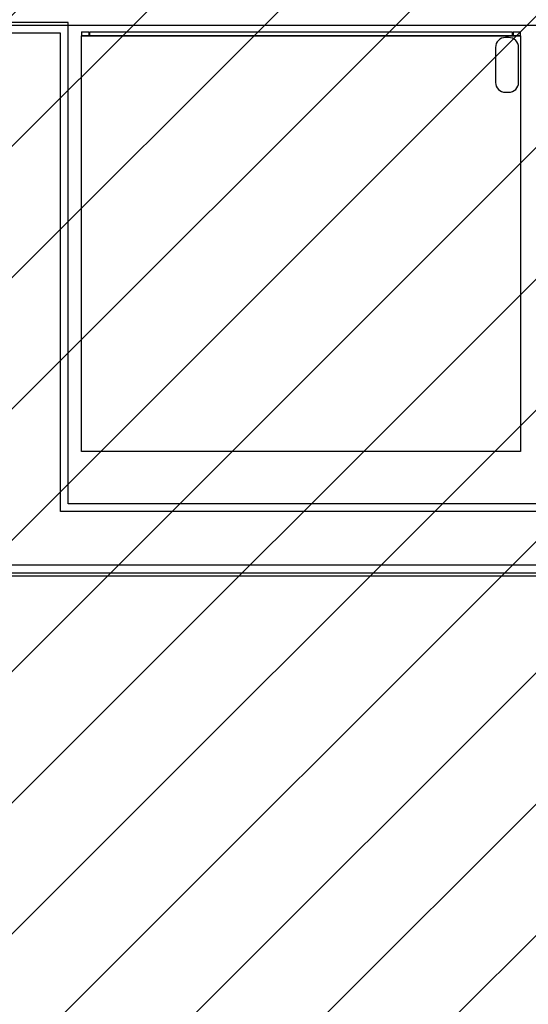
# Model space of a CAD drawing. Extents: x -39177 to 67425, y -16960 to 41659.
# Drawn here: x -32592 to -31723, y 18911 to 20595 of the extents above; entities that cross this region are included whole.
import ezdxf

# ---------------------------------------------------------------- set-up
doc = ezdxf.new("R2010")
doc.units = 0
for name, color, linetype in [('NOT-HATCH', 72, 'CONTINUOUS'), ('X-2499-GF-A$0$A-FLOR', 11, 'CONTINUOUS'), ('X-2499-GF-A$0$A-WALL', 8, 'CONTINUOUS'), ('X-2499-GF-A$0$A-WALL-1', 8, 'CONTINUOUS'), ('X-2499-GF-A$0$Q-SPCQ', 11, 'CONTINUOUS'), ('X-XREF', 7, 'CONTINUOUS')]:
    doc.layers.add(name, color=color, linetype=linetype)

# ---------------------------------------------------------------- blocks, each defined once
blk = doc.blocks.new('X-2499-GF-A')
at = {"layer": 'X-2499-GF-A$0$A-FLOR'}
blk.add_line((-31709.1, 20585.1), (-32509.1, 20585.1), dxfattribs=at)
at = {"layer": 'X-2499-GF-A$0$A-WALL'}
for p, q in [((-32522.1, 20572.1), (-32820.1, 20572.1)), ((-32522.1, 19754.1), (-32522.1, 20572.1)), ((-31696.1, 19754.1), (-32522.1, 19754.1)), ((-31604.1, 19662.1), (-33918.1, 19662.1))]:
    blk.add_line(p, q, dxfattribs=at)
at = {"layer": 'X-2499-GF-A$0$A-WALL-1'}
for p, q in [((-32509.1, 20590.1), (-32833.1, 20590.1)), ((-32509.1, 20585.1), (-32833.1, 20585.1)), ((-32509.1, 19767.1), (-32509.1, 20590.1)), ((-31709.1, 19767.1), (-32509.1, 19767.1)), ((-33931.1, 19649.1), (-31591.1, 19649.1)), ((-33931.1, 19644.1), (-31586.1, 19644.1))]:
    blk.add_line(p, q, dxfattribs=at)
at = {"layer": 'X-2499-GF-A$0$Q-SPCQ'}
for p, q in [((-32486.3, 20574.1), (-32473.6, 20574.1)), ((-32486.3, 20574.1), (-32486.3, 20567.7)), ((-32486.3, 19856.5), (-32486.3, 20567.7)), ((-32486.3, 20567.7), (-31735.9, 20567.7)), ((-32473.6, 20567.7), (-32486.3, 20567.7)), ((-32473.6, 20574.1), (-32473.6, 20567.7)), ((-32472, 20574.1), (-31750.2, 20574.1)), ((-32472, 20567.7), (-32472, 20574.1)), ((-31750.2, 20567.7), (-32472, 20567.7)), ((-31756.2, 20564.6), (-31761.5, 20564.6)), ((-31750.2, 20574.1), (-31750.2, 20567.7)), ((-31748.6, 20574.1), (-31735.9, 20574.1)), ((-31748.6, 20574.1), (-31748.6, 20567.7)), ((-31735.9, 20567.7), (-31748.6, 20567.7)), ((-31735.9, 20567.7), (-31735.9, 20574.1)), ((-31735.9, 20567.7), (-31735.9, 19856.5)), ((-31778.5, 20547.5), (-31778.5, 20517.7)), ((-31739.1, 20517.7), (-31739.1, 20547.5)), ((-31778.5, 20517.7), (-31778.5, 20488)), ((-31739.1, 20488), (-31739.1, 20517.7)), ((-31761.5, 20470.9), (-31756.2, 20470.9)), ((-31735.9, 19856.5), (-32486.3, 19856.5))]:
    blk.add_line(p, q, dxfattribs=at)
for centre, start, end in [((-31761.5, 20547.5), 90, 180), ((-31756.2, 20547.5), 0, 90), ((-31761.5, 20488), 180, 270), ((-31756.2, 20488), 270, 0)]:
    blk.add_arc(centre, 17.1, start, end, dxfattribs=at)

msp = doc.modelspace()

# ---------------------------------------------------------------- hatches: boundary and pattern name
at = {"layer": 'NOT-HATCH'}
h = msp.add_hatch(dxfattribs=at)
h.set_pattern_fill('ANSI31', color=256, scale=50)
edge = h.paths.add_edge_path()
edge.add_line((-35600, 10900), (-23150, 7200))
edge.add_arc((-276.8, 228.3), 23912.1, 143.50527, 163.04895, ccw=False)
edge.add_line((-19500, 14450), (-15250, 11400))
edge.add_line((-15250, 11400), (-11700, 14950))
edge.add_line((-11700, 14950), (-16150, 19450))
edge.add_line((-16150, 19450), (-15650, 19950))
edge.add_line((-15650, 19950), (-18950, 23300))
edge.add_line((-18950, 23300), (-19150, 23100))
edge.add_line((-19150, 23100), (-19500, 23500))
edge.add_line((-19500, 23500), (-19500, 31100))
edge.add_line((-19500, 31100), (-20800, 31100))
edge.add_line((-20800, 31100), (-20800, 32000))
edge.add_line((-20800, 32000), (-24050, 32000))
edge.add_line((-24050, 32000), (-24050, 28900))
edge.add_line((-24050, 28900), (-31300, 28900))
edge.add_line((-31300, 28900), (-31300, 24000))
edge.add_line((-31300, 24000), (-34150, 24000))
edge.add_line((-34150, 24000), (-34150, 20650))
edge.add_line((-34150, 20650), (-35600, 20650))
edge.add_line((-35600, 20650), (-35600, 10900))
edge = h.paths.add_edge_path()
edge.add_line((-3000, 37000), (-3000, 33150))
edge.add_line((-3000, 33150), (1150, 33150))
edge.add_line((1150, 33150), (1150, 31750))
edge.add_line((1150, 31750), (-4400, 31750))
edge.add_line((-4400, 31750), (-4400, 24400))
edge.add_arc((-3448.7, 24400), 951.3, 180, 272.9376)
edge.add_line((-3400, 23450), (200, 23450))
edge.add_arc((200, 24450), 1000, 270, 360)
edge.add_line((1200, 24450), (1200, 27600))
edge.add_line((1200, 27600), (6400, 27600))
edge.add_line((6400, 27600), (12450, 21450))
edge.add_arc((13501.5, 22484.4), 1475, 224.5304, 318.1341)
edge.add_line((14600, 21500), (20600, 27500))
edge.add_line((20600, 27500), (11150, 37000))
edge.add_line((11150, 37000), (-3000, 37000))

# ---------------------------------------------------------------- block references
at = {"layer": 'X-XREF'}
msp.add_blockref('X-2499-GF-A', (0, 0), dxfattribs=at)

doc.saveas('drawing.dxf')
